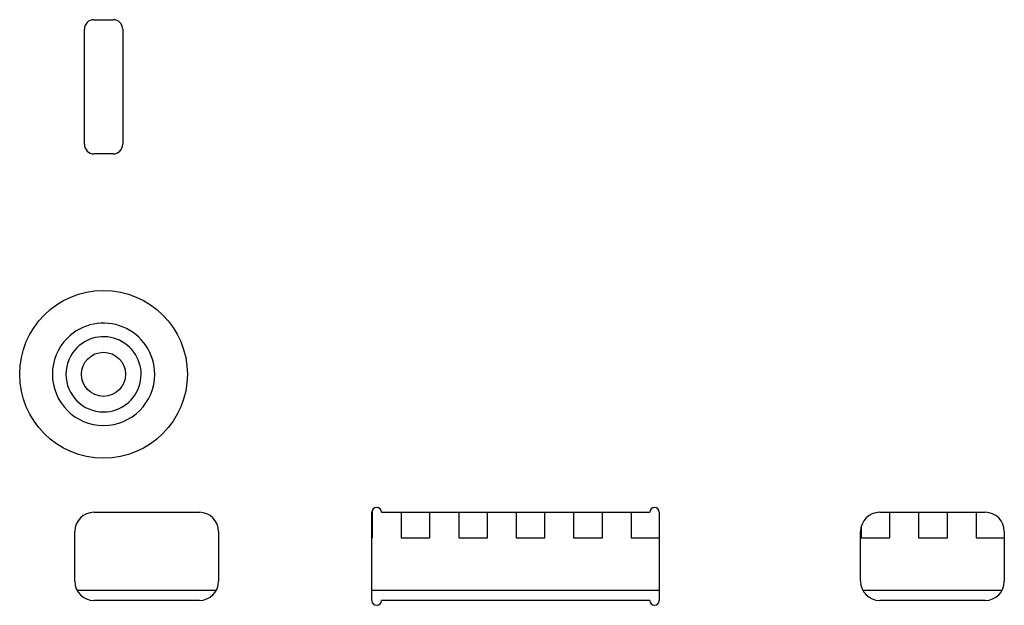
# Model space of a CAD drawing. Units: millimetres. Extents: x -708 to 1205, y -707 to 707.
# Drawn here: x -52 to 51, y 569 to 630 of the extents above; entities that cross this region are included whole.
import ezdxf

# ---------------------------------------------------------------- set-up
doc = ezdxf.new("R2010")
doc.units = ezdxf.units.MM

msp = doc.modelspace()

# ---------------------------------------------------------------- linework, layer by layer
for p, q in [((-44, 630.08), (-42, 630.08)), ((-45, 617.08), (-45, 629.08)), ((-41, 629.08), (-41, 617.08)), ((-42, 616.08), (-44, 616.08)), ((-44, 578.68), (-33, 578.68)), ((-15, 569.48), (-15, 578.68)), ((-14.94, 576.02), (-14.94, 578.92)), ((-14, 578.68), (14, 578.68)), ((-11.94, 578.68), (-11.94, 576.02)), ((-8.94, 576.02), (-8.94, 578.68)), ((-5.94, 578.68), (-5.94, 576.02)), ((-2.94, 576.02), (-2.94, 578.68)), ((0.06, 578.68), (0.06, 576.02)), ((3.06, 576.02), (3.06, 578.68)), ((6.06, 578.68), (6.06, 576.02)), ((9.06, 576.02), (9.06, 578.68)), ((12.06, 578.68), (12.06, 576.02)), ((15, 578.68), (15, 569.48)), ((38, 578.68), (49, 578.68)), ((39.06, 576.02), (39.06, 578.68)), ((42.06, 578.68), (42.06, 576.02)), ((45.06, 576.02), (45.06, 578.68)), ((48.06, 578.68), (48.06, 576.02)), ((-46, 571.48), (-46, 576.68)), ((-31, 576.68), (-31, 571.48)), ((36, 571.48), (36, 576.68)), ((36.06, 577.17), (36.06, 576.02)), ((51, 576.68), (51, 571.48)), ((-15, 576.02), (-14.94, 576.02)), ((-11.94, 576.02), (-8.94, 576.02)), ((-5.94, 576.02), (-2.94, 576.02)), ((0.06, 576.02), (3.06, 576.02)), ((6.06, 576.02), (9.06, 576.02)), ((12.06, 576.02), (15, 576.02)), ((36.06, 576.02), (39.06, 576.02)), ((42.06, 576.02), (45.06, 576.02)), ((48.06, 576.02), (51, 576.02)), ((-31.25, 570.52), (-45.75, 570.52)), ((15, 570.52), (-15, 570.52)), ((50.75, 570.52), (36.25, 570.52)), ((-33, 569.48), (-44, 569.48)), ((14, 569.48), (-14, 569.48)), ((49, 569.48), (38, 569.48))]:
    msp.add_line(p, q)
for radius in [8.75, 2.3]:
    msp.add_circle((-43, 593.08), radius)
for centre, radius, start, end in [((-44, 629.08), 1, 90, 180), ((-42, 629.08), 1, 0, 90), ((-44, 617.08), 1, 180, 270), ((-42, 617.08), 1, 270, 0), ((-43, 593.08), 5.34, 0, 135), ((-43, 593.08), 3.92, 270, 135), ((-43, 593.08), 5.34, 135, 180), ((-43, 593.08), 3.92, 135, 180), ((-43, 593.08), 5.34, 180, 270), ((-43, 593.08), 3.92, 180, 270), ((-43, 593.08), 5.34, 270, 0), ((-44, 576.68), 2, 90, 180), ((-33, 576.68), 2, 0, 90), ((-14.5, 578.68), 0.5, 0, 180), ((14.5, 578.68), 0.5, 0, 180), ((38, 576.68), 2, 90, 180), ((49, 576.68), 2, 0, 90), ((-44, 571.48), 2, 180, 270), ((-33, 571.48), 2, 270, 0), ((38, 571.48), 2, 180, 270), ((49, 571.48), 2, 270, 0), ((-14.5, 569.48), 0.5, 180, 0), ((14.5, 569.48), 0.5, 180, 0)]:
    msp.add_arc(centre, radius, start, end)

doc.saveas('drawing.dxf')
